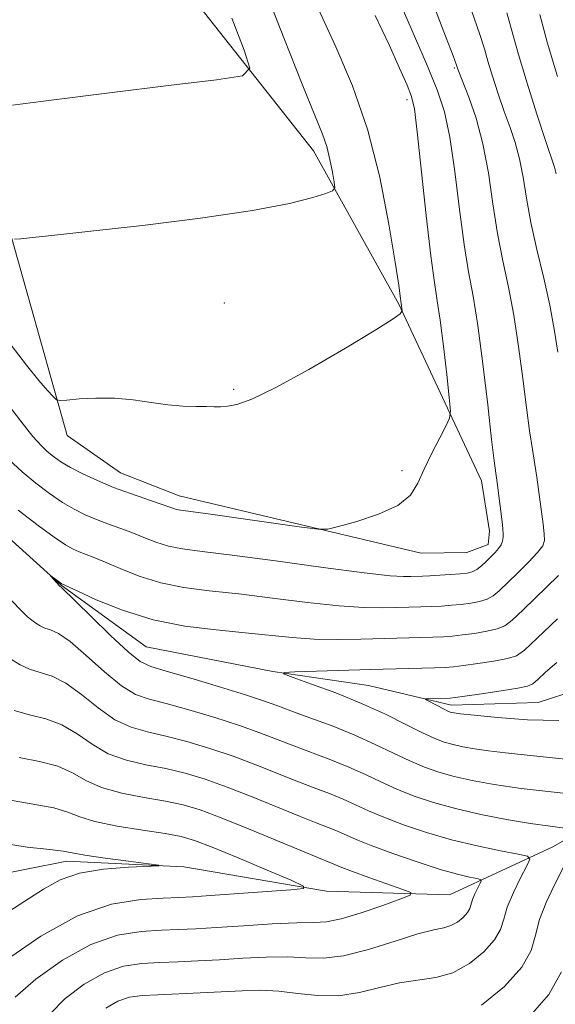
# Model space of a CAD drawing. Extents: x 2082300 to 2085200, y 342300 to 345200.
# Drawn here: x 2083775 to 2083844, y 344155 to 344283 of the extents above; entities that cross this region are included whole.
import ezdxf

# ---------------------------------------------------------------- set-up
doc = ezdxf.new("R2010")
doc.units = 0
doc.header["$MEASUREMENT"] = 0
doc.linetypes.add('rvrstm', pattern=[117.1, 50, -3.9, 0.5, -3.9, 0.5, -3.9, 0.5, -3.9, 50])
for name, color, linetype, lineweight in [('DTM HARD BREAKLINE', 7, 'Continuous', 0), ('DTM SPOT ELEVATION', 2, 'Continuous', 13), ('INDEX CONTOUR', 41, 'Continuous', 13), ('INTERMEDIATE CONTOUR', 44, 'Continuous', 0), ('STREAM - RIVER SINGLE LINE', 142, 'rvrstm', 0)]:
    doc.layers.add(name, color=color, linetype=linetype, lineweight=lineweight)

msp = doc.modelspace()

# ---------------------------------------------------------------- linework, layer by layer
at = {"layer": 'DTM HARD BREAKLINE'}
for points in [[(2083772.444, 344258.24, 1198.382), (2083780.692, 344228.836, 1195.575), (2083787.646, 344223.99, 1194.968), (2083795.255, 344220.976, 1194.738), (2083826.665, 344213.524, 1193.507), (2083832.578, 344213.612, 1193.359), (2083835.352, 344214.679, 1192.702), (2083835.555, 344216.41, 1192.669), (2083834.489, 344222.951, 1192.768), (2083823.769, 344245.879, 1196.133), (2083812.681, 344265.788, 1198.645), (2083791.697, 344292.401, 1202.338), (2083772.576, 344320.315, 1204.669)], [(2083764.93, 344170.46, 1202.03), (2083780.67, 344173.55, 1200.49), (2083795.87, 344172.82, 1199.9), (2083814.38, 344169.66, 1197.75), (2083830.36, 344169.2, 1195.31), (2083843.74, 344175.42, 1191.15), (2083855.6, 344182.16, 1187.61), (2083865.42, 344188.59, 1184.44), (2083880.31, 344201.87, 1184.35)]]:
    msp.add_polyline3d(points, dxfattribs=at)
at = {"layer": 'DTM SPOT ELEVATION'}
for p in [(2083830.97, 344276.51, 1190.19), (2083824.84, 344272.43, 1194.43), (2083801.12, 344246, 1196.98), (2083802.32, 344234.79, 1196.26), (2083824.16, 344224.25, 1194.39)]:
    msp.add_point(p, dxfattribs=at)
at = {"layer": 'INDEX CONTOUR'}
for points in [[(2083774.361, 344219.135, 1190), (2083776.924, 344217.136, 1190), (2083779.028, 344215.601, 1190), (2083780.491, 344214.625, 1190), (2083781.479, 344214.068, 1190), (2083782.248, 344213.732, 1190), (2083784.0749, 344213.036, 1190), (2083785.538, 344212.424, 1190), (2083787.572, 344211.537, 1190), (2083790.07, 344210.544, 1190), (2083792.862, 344209.671, 1190), (2083795.842, 344209.081, 1190), (2083799.146, 344208.664, 1190), (2083802.971, 344208.245, 1190), (2083807.3839, 344207.705, 1190), (2083811.927, 344207.136, 1190), (2083816.014, 344206.689, 1190), (2083819.2, 344206.472, 1190), (2083821.612, 344206.431, 1190), (2083823.518, 344206.472, 1190), (2083826.625, 344206.562, 1190), (2083827.992, 344206.613, 1190), (2083829.313, 344206.68, 1190), (2083830.602, 344206.769, 1190), (2083831.865, 344206.885, 1190), (2083833.0941, 344207.037, 1190), (2083834.232, 344207.252, 1190), (2083835.209, 344207.561, 1190), (2083836.005, 344208.004, 1190), (2083836.796, 344208.666, 1190), (2083839.155, 344210.953, 1190), (2083840.598, 344212.378, 1190), (2083841.7811, 344213.62, 1190), (2083842.442, 344214.487, 1190), (2083842.667, 344215.195, 1190), (2083842.631, 344216.058, 1190), (2083842.485, 344217.309, 1190), (2083841.6819, 344223.422, 1190), (2083841.436, 344225.069, 1190), (2083841.122, 344227.005, 1190), (2083840.746, 344229.407, 1190), (2083840.318, 344232.454, 1190), (2083839.847, 344236.225, 1190), (2083839.314, 344240.3669, 1190), (2083838.6971, 344244.425, 1190), (2083837.988, 344248.072, 1190), (2083837.251, 344251.503, 1190), (2083836.565, 344255.043, 1190), (2083835.976, 344258.91, 1190), (2083835.392, 344262.9, 1190), (2083834.689, 344266.698, 1190), (2083833.795, 344270.025, 1190), (2083832.86, 344272.725, 1190), (2083831.42, 344276.369, 1190), (2083831.252, 344276.876, 1190), (2083830.799, 344278.089, 1190), (2083829.615, 344281.211, 1190), (2083827.486, 344286.782, 1190)], [(2083773.602, 344271.686, 1200), (2083778.975, 344272.412, 1200), (2083786.217, 344273.318, 1200), (2083793.866, 344274.239, 1200), (2083800.087, 344274.975, 1200), (2083803.484, 344275.503, 1200), (2083804.419, 344276.505, 1200), (2083803.696, 344278.84, 1200), (2083802.07, 344283.003, 1200)], [(2083845.324, 344177.845, 1190), (2083843.394, 344178.081, 1190), (2083840.845, 344178.451, 1190), (2083837.746, 344178.978, 1190), (2083834.393, 344179.632, 1190), (2083831.138, 344180.374, 1190), (2083828.26, 344181.169, 1190), (2083825.744, 344182.0131, 1190), (2083823.505, 344182.905, 1190), (2083821.444, 344183.842, 1190), (2083819.421, 344184.804, 1190), (2083817.284, 344185.769, 1190), (2083814.934, 344186.715, 1190), (2083810.134, 344188.5129, 1190), (2083805.699, 344190.225, 1190), (2083803.065, 344191.161, 1190), (2083799.869, 344192.19, 1190), (2083796.515, 344193.191, 1190), (2083793.552, 344194.006, 1190), (2083791.352, 344194.572, 1190), (2083789.591, 344195.207, 1190), (2083787.769, 344196.32, 1190), (2083785.541, 344198.154, 1190), (2083783.17, 344200.275, 1190), (2083781.076, 344202.079, 1190), (2083779.57, 344203.121, 1190), (2083778.554, 344203.588, 1190), (2083777.822, 344203.825, 1190), (2083777.2, 344204.1119, 1190), (2083776.638, 344204.472, 1190), (2083776.115, 344204.858, 1190), (2083775.569, 344205.2899, 1190), (2083774.777, 344206.033, 1190), (2083773.475, 344207.415, 1190)], [(2083834.481, 344154.841, 1190), (2083837.491, 344157.285, 1190), (2083839.711, 344159.7831, 1190), (2083840.921, 344161.962, 1190), (2083841.512, 344163.942, 1190), (2083842.024, 344165.966, 1190), (2083842.87, 344168.2, 1190), (2083843.958, 344170.503, 1190), (2083847.222, 344176.875, 1190)], [(2083772.257, 344166.475, 1200), (2083775.227, 344168.3549, 1200), (2083777.631, 344169.93, 1200), (2083779.819, 344171.145, 1200), (2083782.315, 344171.999, 1200), (2083785.436, 344172.512, 1200), (2083788.66, 344172.769, 1200), (2083792.614, 344172.934, 1200), (2083792.613, 344173.021, 1200), (2083791.2521, 344173.212, 1200), (2083788.678, 344173.551, 1200), (2083785.635, 344173.965, 1200), (2083783.016, 344174.349, 1200), (2083780.197, 344174.843, 1200), (2083778.448, 344175.067, 1200), (2083775.498, 344175.391, 1200), (2083771.729, 344175.992, 1200)]]:
    msp.add_polyline3d(points, dxfattribs=at)
at = {"layer": 'INTERMEDIATE CONTOUR'}
for points in [[(2083773.885, 344254.284, 1198), (2083774.682, 344254.35, 1198), (2083776.258, 344254.509, 1198), (2083779.118, 344254.813, 1198), (2083783.8, 344255.33, 1198), (2083790.495, 344256.099, 1198), (2083798, 344257.033, 1198), (2083804.766, 344258.012, 1198), (2083809.581, 344258.925, 1198), (2083812.597, 344259.6951, 1198), (2083814.307, 344260.25, 1198), (2083815.16, 344260.588, 1198), (2083815.434, 344260.963, 1198), (2083815.364, 344261.697, 1198), (2083815.146, 344263.005, 1198), (2083814.827, 344264.664, 1198), (2083814.417, 344266.348, 1198), (2083813.87, 344267.948, 1198), (2083811.299, 344274.219, 1198), (2083808.827, 344280.42, 1198), (2083806.046, 344287.524, 1198)], [(2083773.12, 344225.698, 1192), (2083774.867, 344224.095, 1192), (2083776.6489, 344222.607, 1192), (2083778.411, 344221.27, 1192), (2083780.0809, 344220.134, 1192), (2083781.612, 344219.2319, 1192), (2083783.057, 344218.513, 1192), (2083784.495, 344217.907, 1192), (2083785.988, 344217.351, 1192), (2083787.527, 344216.799, 1192), (2083789.087, 344216.213, 1192), (2083790.651, 344215.574, 1192), (2083792.238, 344214.9539, 1192), (2083793.872, 344214.443, 1192), (2083795.684, 344214.089, 1192), (2083798.225, 344213.759, 1192), (2083802.148, 344213.274, 1192), (2083807.758, 344212.526, 1192), (2083813.949, 344211.684, 1192), (2083819.267, 344210.987, 1192), (2083822.621, 344210.612, 1192), (2083824.389, 344210.491, 1192), (2083825.313, 344210.493, 1192), (2083826.815, 344210.543, 1192), (2083827.8, 344210.591, 1192), (2083829.078, 344210.666, 1192), (2083830.465, 344210.758, 1192), (2083831.709, 344210.853, 1192), (2083832.623, 344210.95, 1192), (2083833.294, 344211.109, 1192), (2083833.875, 344211.406, 1192), (2083834.484, 344211.885, 1192), (2083835.113, 344212.479, 1192), (2083836.2609, 344213.635, 1192), (2083836.709, 344214.135, 1192), (2083837.036, 344214.619, 1192), (2083837.226, 344215.115, 1192), (2083837.3051, 344215.6151, 1192), (2083837.315, 344216.105, 1192), (2083837.284, 344216.602, 1192), (2083837.212, 344217.253, 1192), (2083836.516, 344222.732, 1192), (2083836.348, 344223.9381, 1192), (2083836.142, 344225.518, 1192), (2083835.813, 344228.306, 1192), (2083835.306, 344232.798, 1192), (2083834.68, 344238.132, 1192), (2083834.022, 344243.107, 1192), (2083833.403, 344246.8829, 1192), (2083832.815, 344250.061, 1192), (2083832.237, 344253.601, 1192), (2083831.646, 344258.152, 1192), (2083831.035, 344263.103, 1192), (2083830.398, 344267.531, 1192), (2083829.696, 344270.831, 1192), (2083828.748, 344273.678, 1192), (2083827.34, 344277.061, 1192), (2083823.086, 344286.9661, 1192)], [(2083773.448, 344240.54, 1196), (2083775.445, 344237.928, 1196), (2083777.0291, 344235.971, 1196), (2083778.167, 344234.661, 1196), (2083778.899, 344233.8671, 1196), (2083779.328, 344233.464, 1196), (2083779.79, 344233.346, 1196), (2083780.681, 344233.411, 1196), (2083782.285, 344233.557, 1196), (2083784.432, 344233.675, 1196), (2083786.84, 344233.655, 1196), (2083789.2631, 344233.428, 1196), (2083791.599, 344233.094, 1196), (2083793.78, 344232.794, 1196), (2083795.743, 344232.635, 1196), (2083797.429, 344232.584, 1196), (2083798.782, 344232.571, 1196), (2083799.791, 344232.548, 1196), (2083800.633, 344232.544, 1196), (2083801.529, 344232.61, 1196), (2083802.739, 344232.843, 1196), (2083804.659, 344233.527, 1196), (2083807.723, 344234.993, 1196), (2083812.094, 344237.391, 1196), (2083816.848, 344240.154, 1196), (2083820.791, 344242.535, 1196), (2083823.036, 344243.97, 1196), (2083823.931, 344244.625, 1196), (2083824.127, 344244.849, 1196), (2083824.173, 344244.9421, 1196), (2083824.186, 344245.012, 1196), (2083823.952, 344246.901, 1196), (2083823.749, 344248.327, 1196), (2083823.294, 344251.305, 1196), (2083822.484, 344256.23, 1196), (2083821.294, 344262.345, 1196), (2083819.714, 344268.604, 1196), (2083817.765, 344274.2019, 1196), (2083815.577, 344279.29, 1196), (2083813.31, 344284.259, 1196)], [(2083844.389, 344239.651, 1188), (2083843.949, 344242.602, 1188), (2083843.3711, 344245.742, 1188), (2083842.573, 344249.26, 1188), (2083841.686, 344252.945, 1188), (2083840.893, 344256.484, 1188), (2083840.3221, 344259.627, 1188), (2083839.887, 344262.363, 1188), (2083839.443, 344264.741, 1188), (2083838.878, 344266.834, 1188), (2083838.2, 344268.819, 1188), (2083837.445, 344270.895, 1188), (2083836.661, 344273.179, 1188), (2083835.925, 344275.457, 1188), (2083835.326, 344277.428, 1188), (2083834.876, 344278.997, 1188), (2083834.285, 344280.88, 1188), (2083833.186, 344284.001, 1188)], [(2083844.197, 344262.784, 1186), (2083843.962, 344263.644, 1186), (2083842.804, 344267.112, 1186), (2083841.693, 344270.5371, 1186), (2083840.429, 344274.546, 1186), (2083839.304, 344278.267, 1186), (2083837.77, 344283.672, 1186)], [(2083772.43, 344233.639, 1194), (2083774.673, 344230.675, 1194), (2083776.252, 344228.697, 1194), (2083777.313, 344227.513, 1194), (2083778.126, 344226.747, 1194), (2083778.937, 344226.079, 1194), (2083779.898, 344225.403, 1194), (2083781.133, 344224.668, 1194), (2083782.733, 344223.8391, 1194), (2083784.636, 344222.958, 1194), (2083786.743, 344222.0829, 1194), (2083788.932, 344221.27, 1194), (2083792.635, 344220.001, 1194), (2083794.406, 344219.364, 1194), (2083794.8821, 344219.215, 1194), (2083795.441, 344219.11, 1194), (2083799.016, 344218.63, 1194), (2083811.12, 344216.929, 1194), (2083813.276, 344216.652, 1194), (2083814.528, 344216.672, 1194), (2083815.949, 344217.009, 1194), (2083818.304, 344217.667, 1194), (2083821.124, 344218.6001, 1194), (2083823.632, 344219.749, 1194), (2083825.257, 344221.076, 1194), (2083826.25, 344222.619, 1194), (2083827.067, 344224.435, 1194), (2083828.052, 344226.5081, 1194), (2083829.079, 344228.5291, 1194), (2083829.9111, 344230.111, 1194), (2083830.361, 344231.068, 1194), (2083830.464, 344232.006, 1194), (2083830.306, 344233.73, 1194), (2083829.976, 344236.7529, 1194), (2083829.557, 344240.424, 1194), (2083829.131, 344243.801, 1194), (2083828.753, 344246.29, 1194), (2083828.372, 344248.693, 1194), (2083827.909, 344252.16, 1194), (2083827.318, 344257.389, 1194), (2083826.157, 344268.245, 1194), (2083825.781, 344271.203, 1194), (2083825.41, 344272.836, 1194), (2083824.831, 344274.29, 1194), (2083823.868, 344276.498, 1194), (2083822.492, 344279.553, 1194), (2083820.711, 344283.338, 1194)], [(2083844.369, 344275.415, 1184), (2083843.029, 344279.9, 1184), (2083842.05, 344283.474, 1184)], [(2083848.222, 344182.034, 1188), (2083843.935, 344182.496, 1188), (2083839.664, 344183.005, 1188), (2083836.121, 344183.51, 1188), (2083833.289, 344184.014, 1188), (2083830.968, 344184.533, 1188), (2083828.962, 344185.093, 1188), (2083827.089, 344185.748, 1188), (2083825.175, 344186.562, 1188), (2083823.064, 344187.573, 1188), (2083820.697, 344188.721, 1188), (2083818.033, 344189.926, 1188), (2083815.104, 344191.104, 1188), (2083812.219, 344192.179, 1188), (2083809.757, 344193.073, 1188), (2083807.917, 344193.755, 1188), (2083806.182, 344194.38, 1188), (2083803.851, 344195.149, 1188), (2083800.498, 344196.184, 1188), (2083796.768, 344197.297, 1188), (2083793.58, 344198.221, 1188), (2083791.562, 344198.819, 1188), (2083790.185, 344199.481, 1188), (2083788.633, 344200.725, 1188), (2083786.341, 344202.863, 1188), (2083783.762, 344205.362, 1188), (2083779.916, 344209.109, 1188), (2083779.778, 344209.211, 1188), (2083779.692, 344209.295, 1188), (2083778.556, 344210.6, 1188), (2083778.565, 344210.614, 1188), (2083780, 344209.557, 1188), (2083781.99, 344208.6361, 1188), (2083784.493, 344207.5, 1188), (2083787.901, 344206.1331, 1188), (2083791.851, 344204.9, 1188), (2083795.999, 344204.072, 1188), (2083800.067, 344203.569, 1188), (2083803.794, 344203.217, 1188), (2083809.906, 344202.588, 1188), (2083812.762, 344202.391, 1188), (2083815.779, 344202.331, 1188), (2083818.834, 344202.37, 1188), (2083828.184, 344202.635, 1188), (2083829.5469, 344202.694, 1188), (2083830.739, 344202.781, 1188), (2083832.022, 344202.9181, 1188), (2083833.565, 344203.125, 1188), (2083835.169, 344203.395, 1188), (2083836.543, 344203.715, 1188), (2083837.527, 344204.123, 1188), (2083838.478, 344204.853, 1188), (2083839.888, 344206.191, 1188), (2083844.487, 344210.622, 1188)], [(2083845.362, 344186.809, 1186), (2083840.045, 344187.341, 1186), (2083837.59, 344187.605, 1186), (2083835.412, 344187.869, 1186), (2083833.587, 344188.134, 1186), (2083832.072, 344188.407, 1186), (2083830.799, 344188.693, 1186), (2083829.664, 344189.017, 1186), (2083828.434, 344189.484, 1186), (2083826.844, 344190.219, 1186), (2083824.689, 344191.301, 1186), (2083822.013, 344192.6249, 1186), (2083818.918, 344194.036, 1186), (2083815.579, 344195.388, 1186), (2083812.446, 344196.551, 1186), (2083810.04, 344197.403, 1186), (2083808.802, 344197.865, 1186), (2083808.858, 344198.053, 1186), (2083810.256, 344198.125, 1186), (2083820.088, 344198.433, 1186), (2083828.376, 344198.657, 1186), (2083829.782, 344198.709, 1186), (2083830.876, 344198.792, 1186), (2083832.178, 344198.951, 1186), (2083834.035, 344199.213, 1186), (2083836.106, 344199.538, 1186), (2083837.878, 344199.87, 1186), (2083839.039, 344200.232, 1186), (2083840.085, 344200.967, 1186), (2083841.7141, 344202.495, 1186), (2083844.366, 344205.034, 1186)], [(2083785.73, 344154.492, 1192), (2083787.297, 344155.393, 1192), (2083788.806, 344155.896, 1192), (2083790.445, 344156.119, 1192), (2083792.479, 344156.219, 1192), (2083797.98, 344156.449, 1192), (2083803.432, 344156.729, 1192), (2083805.811, 344156.789, 1192), (2083808.171, 344156.685, 1192), (2083810.656, 344156.388, 1192), (2083813.259, 344156.1021, 1192), (2083815.936, 344156.087, 1192), (2083818.636, 344156.512, 1192), (2083821.3, 344157.172, 1192), (2083823.863, 344157.769, 1192), (2083828.572, 344158.434, 1192), (2083830.79, 344159.069, 1192), (2083832.929, 344160.25, 1192), (2083834.805, 344161.773, 1192), (2083836.189, 344163.3301, 1192), (2083836.951, 344164.703, 1192), (2083837.375, 344166.044, 1192), (2083837.846, 344167.593, 1192), (2083838.636, 344169.483, 1192), (2083839.573, 344171.406, 1192), (2083840.372, 344172.944, 1192), (2083840.7531, 344173.804, 1192), (2083840.46, 344174.202, 1192), (2083839.243, 344174.478, 1192), (2083836.963, 344174.912, 1192), (2083833.941, 344175.542, 1192), (2083830.6071, 344176.344, 1192), (2083827.35, 344177.284, 1192), (2083824.373, 344178.282, 1192), (2083821.835, 344179.248, 1192), (2083819.824, 344180.111, 1192), (2083818.146, 344180.887, 1192), (2083816.5339, 344181.612, 1192), (2083814.765, 344182.325, 1192), (2083812.767, 344183.084, 1192), (2083810.51, 344183.953, 1192), (2083805.216, 344186.07, 1192), (2083802.278, 344187.172, 1192), (2083799.24, 344188.195, 1192), (2083796.262, 344189.084, 1192), (2083793.523, 344189.791, 1192), (2083791.142, 344190.326, 1192), (2083788.996, 344190.9329, 1192), (2083786.906, 344191.914, 1192), (2083784.741, 344193.445, 1192), (2083782.579, 344195.188, 1192), (2083780.55, 344196.677, 1192), (2083778.756, 344197.575, 1192), (2083777.189, 344198.069, 1192), (2083775.814, 344198.473, 1192), (2083774.595, 344199.038, 1192), (2083773.492, 344199.742, 1192)], [(2083844.551, 344191.799, 1184), (2083840.45, 344191.9101, 1184), (2083836.579, 344192.193, 1184), (2083833.539, 344192.492, 1184), (2083831.757, 344192.687, 1184), (2083830.943, 344192.792, 1184), (2083830.629, 344192.853, 1184), (2083830.408, 344192.919, 1184), (2083830.116, 344193.039, 1184), (2083829.65, 344193.267, 1184), (2083827.559, 344194.372, 1184), (2083827.227, 344194.562, 1184), (2083827.2421, 344194.635, 1184), (2083827.616, 344194.654, 1184), (2083830.41, 344194.732, 1184), (2083831.062, 344194.804, 1184), (2083832.335, 344194.983, 1184), (2083834.506, 344195.3, 1184), (2083837.044, 344195.681, 1184), (2083839.212, 344196.025, 1184), (2083840.486, 344196.28, 1184), (2083841.178, 344196.59, 1184), (2083841.807, 344197.146, 1184), (2083842.811, 344198.086, 1184), (2083844.283, 344199.343, 1184)], [(2083778.482, 344153.738, 1194), (2083780.434, 344155.714, 1194), (2083782.915, 344157.599, 1194), (2083785.547, 344159.075, 1194), (2083788.029, 344159.9169, 1194), (2083790.384, 344160.278, 1194), (2083792.716, 344160.402, 1194), (2083795.123, 344160.496, 1194), (2083797.684, 344160.612, 1194), (2083800.474, 344160.766, 1194), (2083803.507, 344160.952, 1194), (2083806.559, 344161.101, 1194), (2083809.345, 344161.125, 1194), (2083811.704, 344160.999, 1194), (2083813.966, 344160.9449, 1194), (2083816.588, 344161.247, 1194), (2083819.841, 344162.077, 1194), (2083823.272, 344163.159, 1194), (2083826.244, 344164.108, 1194), (2083828.287, 344164.644, 1194), (2083829.595, 344164.918, 1194), (2083830.53, 344165.191, 1194), (2083831.377, 344165.658, 1194), (2083832.119, 344166.261, 1194), (2083832.667, 344166.877, 1194), (2083832.969, 344167.42, 1194), (2083833.323, 344168.564, 1194), (2083833.635, 344169.312, 1194), (2083834.006, 344170.073, 1194), (2083834.322, 344170.682, 1194), (2083834.473, 344171.022, 1194), (2083834.357, 344171.18, 1194), (2083833.875, 344171.2889, 1194), (2083832.924, 344171.478, 1194), (2083831.383, 344171.847, 1194), (2083829.129, 344172.491, 1194), (2083826.16, 344173.451, 1194), (2083822.9669, 344174.558, 1194), (2083820.166, 344175.59, 1194), (2083818.204, 344176.38, 1194), (2083815.785, 344177.455, 1194), (2083814.595, 344177.935, 1194), (2083813.041, 344178.537, 1194), (2083810.887, 344179.393, 1194), (2083804.734, 344181.916, 1194), (2083801.491, 344183.184, 1194), (2083798.611, 344184.201, 1194), (2083796.0091, 344184.978, 1194), (2083793.495, 344185.576, 1194), (2083790.931, 344186.079, 1194), (2083788.402, 344186.659, 1194), (2083786.042, 344187.509, 1194), (2083783.9411, 344188.737, 1194), (2083781.988, 344190.101, 1194), (2083780.025, 344191.274, 1194), (2083777.941, 344192.029, 1194), (2083775.824, 344192.55, 1194), (2083773.806, 344193.122, 1194)], [(2083773.947, 344155.907, 1196), (2083776.6329, 344158.2251, 1196), (2083780.101, 344160.706, 1196), (2083783.797, 344162.757, 1196), (2083787.252, 344163.939, 1196), (2083790.324, 344164.436, 1196), (2083792.953, 344164.584, 1196), (2083795.173, 344164.668, 1196), (2083797.389, 344164.776, 1196), (2083800.096, 344164.9391, 1196), (2083803.583, 344165.174, 1196), (2083807.308, 344165.412, 1196), (2083810.519, 344165.565, 1196), (2083812.715, 344165.597, 1196), (2083814.386, 344165.682, 1196), (2083816.27, 344166.0499, 1196), (2083818.863, 344166.835, 1196), (2083821.684, 344167.811, 1196), (2083824.008, 344168.656, 1196), (2083825.239, 344169.151, 1196), (2083825.306, 344169.468, 1196), (2083824.264, 344169.8809, 1196), (2083819.878, 344171.423, 1196), (2083817.745, 344172.195, 1196), (2083816.362, 344172.727, 1196), (2083815.036, 344173.297, 1196), (2083813.315, 344173.9901, 1196), (2083811.264, 344174.833, 1196), (2083804.251, 344177.761, 1196), (2083800.704, 344179.196, 1196), (2083797.983, 344180.2061, 1196), (2083795.757, 344180.871, 1196), (2083793.466, 344181.361, 1196), (2083790.721, 344181.833, 1196), (2083787.807, 344182.385, 1196), (2083785.179, 344183.103, 1196), (2083783.141, 344184.028, 1196), (2083781.396, 344185.015, 1196), (2083779.499, 344185.872, 1196), (2083777.127, 344186.483, 1196), (2083774.4591, 344187.03, 1196)], [(2083772.832, 344160.736, 1198), (2083777.286, 344163.813, 1198), (2083782.048, 344166.438, 1198), (2083786.475, 344167.961, 1198), (2083790.264, 344168.594, 1198), (2083793.19, 344168.766, 1198), (2083795.209, 344168.84, 1198), (2083796.9729, 344168.93, 1198), (2083799.311, 344169.0831, 1198), (2083809.724, 344169.842, 1198), (2083811.395, 344170.011, 1198), (2083811.405, 344170.33, 1198), (2083809.765, 344171.073, 1198), (2083806.651, 344172.395, 1198), (2083802.903, 344173.973, 1198), (2083799.533, 344175.37, 1198), (2083797.24, 344176.2601, 1198), (2083795.49, 344176.771, 1198), (2083793.438, 344177.147, 1198), (2083790.511, 344177.586, 1198), (2083787.213, 344178.111, 1198), (2083784.315, 344178.698, 1198), (2083782.341, 344179.32, 1198), (2083780.805, 344179.928, 1198), (2083778.973, 344180.469, 1198), (2083773.094, 344181.511, 1198)], [(2083840.201, 344152.797, 1188), (2083843.233, 344156.2361, 1188), (2083844.882, 344159.203, 1188)]]:
    msp.add_polyline3d(points, dxfattribs=at)
at = {"layer": 'STREAM - RIVER SINGLE LINE'}
msp.add_polyline3d([(2083769.06, 344219.2, 1188.53), (2083779.91, 344209.39, 1187.92), (2083790.97, 344201.36, 1186.88), (2083807.4, 344198.17, 1186.07), (2083819.84, 344196.34, 1184.94), (2083830.59, 344193.81, 1183.54), (2083841.86, 344194.15, 1182.88), (2083855.4, 344198.54, 1182.08), (2083866.84, 344201.81, 1180.21), (2083876.83, 344206.72, 1178.89), (2083883.41, 344211.75, 1177.85), (2083894.53, 344210.41, 1177.07), (2083900.81, 344208.14, 1175.98), (2083902.31, 344208.36, 1175.94)], dxfattribs=at)

doc.saveas('drawing.dxf')
